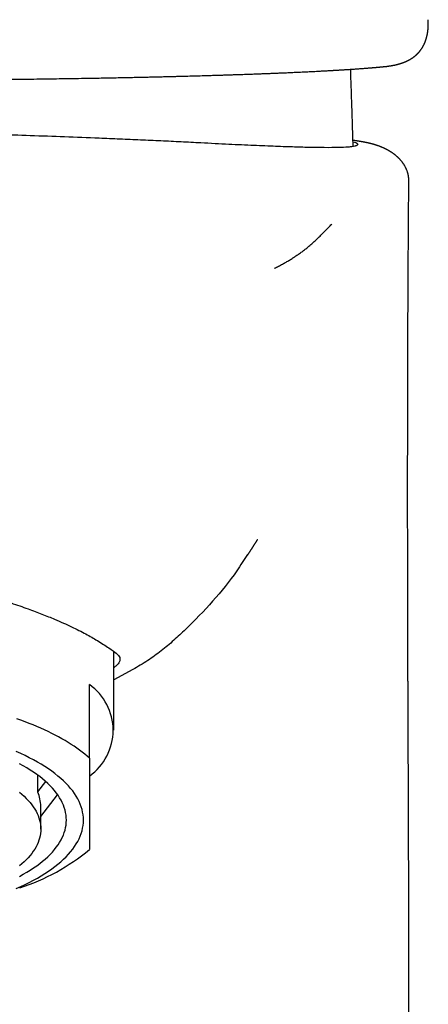
# Model space of a CAD drawing. Units: millimetres. Extents: x 8 to 702, y 12 to 514.
# Drawn here: x 375 to 392, y 427 to 468 of the extents above; entities that cross this region are included whole.
import ezdxf

# ---------------------------------------------------------------- set-up
doc = ezdxf.new("R2010")
doc.units = ezdxf.units.MM

msp = doc.modelspace()

# ---------------------------------------------------------------- linework, layer by layer
at = {"color": 7, "linetype": 'Continuous', "lineweight": 30}
for p, q in [((379, 438.463), (379, 441.694)), ((379.776, 440.952), (379, 440.54)), ((378, 437.319), (378, 440.337)), ((375.874, 435.933), (375.874, 436.624)), ((375.874, 435.933), (376.202, 436.359)), ((376, 434.924), (376.691, 435.82)), ((376, 434.413), (376, 435.347)), ((391.1, 342.561), (391.1, 428.985))]:
    msp.add_line(p, q, dxfattribs=at)
at = {"color": 7, "linetype": 'Continuous', "lineweight": 30, "flags": 128}
for points in [[(378, 437.319), (377.905, 437.403), (377.805, 437.485), (377.701, 437.567), (377.593, 437.648), (377.482, 437.729), (377.366, 437.808), (377.246, 437.887), (377.122, 437.964), (376.995, 438.041), (376.863, 438.116), (376.728, 438.191), (376.589, 438.264), (376.447, 438.337), (376.301, 438.408), (376.151, 438.479), (375.998, 438.548), (375.842, 438.616), (375.682, 438.682), (375.519, 438.748), (375.353, 438.812), (375.183, 438.875), (375.011, 438.937)], [(377.75, 434.781), (377.747, 434.891), (377.736, 435.001), (377.717, 435.111), (377.691, 435.22), (377.658, 435.329), (377.618, 435.438), (377.57, 435.547), (377.515, 435.655), (377.453, 435.762), (377.384, 435.868), (377.308, 435.974), (377.224, 436.079), (377.134, 436.183), (377.036, 436.286), (376.932, 436.389), (376.821, 436.49), (376.703, 436.589), (376.579, 436.688), (376.448, 436.785), (376.31, 436.881), (376.166, 436.976), (376.016, 437.069), (375.86, 437.16), (375.697, 437.25), (375.529, 437.338), (375.355, 437.425), (375.175, 437.509), (374.989, 437.592)], [(375.131, 432.473), (375.283, 432.557), (375.429, 432.642), (375.569, 432.729), (375.704, 432.818), (375.832, 432.907), (375.955, 432.998), (376.071, 433.091), (376.181, 433.184), (376.285, 433.278), (376.383, 433.374), (376.474, 433.47), (376.558, 433.568), (376.636, 433.666), (376.708, 433.765), (376.773, 433.864), (376.831, 433.965), (376.882, 434.066), (376.927, 434.167), (376.964, 434.269), (376.995, 434.371), (377.019, 434.473), (377.037, 434.576), (377.047, 434.678), (377.05, 434.781), (377.047, 434.884), (377.037, 434.987), (377.019, 435.089), (376.995, 435.192), (376.964, 435.294), (376.927, 435.395), (376.882, 435.497), (376.831, 435.598), (376.773, 435.698), (376.708, 435.798), (376.636, 435.896), (376.558, 435.995), (376.474, 436.092), (376.383, 436.188), (376.285, 436.284), (376.181, 436.378), (376.071, 436.472), (375.955, 436.564), (375.832, 436.655), (375.704, 436.745), (375.569, 436.833), (375.429, 436.92), (375.283, 437.005), (375.131, 437.089)], [(375.124, 435.927), (375.222, 435.843), (375.315, 435.759), (375.403, 435.673), (375.484, 435.587), (375.56, 435.5), (375.63, 435.412), (375.694, 435.323), (375.752, 435.234), (375.804, 435.144), (375.85, 435.054), (375.89, 434.963), (375.923, 434.872), (375.951, 434.781), (375.973, 434.689), (375.988, 434.597), (375.997, 434.505), (376, 434.413)], [(374.989, 431.971), (375.175, 432.053), (375.355, 432.138), (375.529, 432.224), (375.697, 432.312), (375.86, 432.402), (376.016, 432.494), (376.166, 432.587), (376.31, 432.681), (376.448, 432.777), (376.579, 432.874), (376.703, 432.973), (376.821, 433.073), (376.932, 433.174), (377.036, 433.276), (377.134, 433.379), (377.224, 433.483), (377.308, 433.588), (377.384, 433.694), (377.453, 433.801), (377.515, 433.908), (377.57, 434.016), (377.618, 434.124), (377.658, 434.233), (377.691, 434.342), (377.717, 434.452), (377.736, 434.561), (377.747, 434.671), (377.75, 434.781)], [(376, 434.413), (375.997, 434.321), (375.988, 434.229), (375.973, 434.137), (375.951, 434.045), (375.923, 433.954), (375.89, 433.863), (375.85, 433.772), (375.804, 433.682), (375.752, 433.592), (375.694, 433.503), (375.63, 433.414), (375.56, 433.326), (375.484, 433.239), (375.403, 433.153), (375.315, 433.067), (375.222, 432.983), (375.124, 432.899)]]:
    msp.add_lwpolyline(points, dxfattribs=at)
at = {"color": 7, "linetype": 'Continuous', "lineweight": 30}
for centre, radius, start, end in [((376.67, 438.463), 2.298, 305.3622, 54.6378), ((374.528, 435.337), 1.472, 0.3725, 23.8709), ((372.377, 440.418), 8.86, 288.1339, 309.3982)]:
    msp.add_arc(centre, radius, start, end, dxfattribs=at)
for points, knots in [([(390.09, 465.686), (390.101, 465.687), (390.122, 465.689), (390.153, 465.692), (390.18, 465.695), (390.204, 465.698), (390.226, 465.701), (390.244, 465.703), (390.26, 465.706), (390.273, 465.707), (390.29, 465.71), (390.311, 465.713), (390.338, 465.717), (390.364, 465.721), (390.389, 465.725), (390.412, 465.729), (390.434, 465.733), (390.456, 465.738), (390.477, 465.742), (390.5, 465.746), (390.521, 465.751), (390.543, 465.756), (390.563, 465.76), (390.583, 465.765), (390.601, 465.769), (390.617, 465.773), (390.63, 465.776), (390.643, 465.78), (390.657, 465.783), (390.673, 465.788), (390.691, 465.793), (390.708, 465.798), (390.724, 465.802), (390.738, 465.806), (390.751, 465.811), (390.766, 465.815), (390.782, 465.82), (390.799, 465.826), (390.815, 465.831), (390.831, 465.837), (390.844, 465.841), (390.857, 465.846), (390.871, 465.851), (390.886, 465.857), (390.903, 465.863), (390.919, 465.87), (390.932, 465.875), (390.944, 465.88), (390.954, 465.884), (390.964, 465.889), (390.974, 465.893), (390.986, 465.898), (390.999, 465.904), (391.013, 465.91), (391.026, 465.917), (391.038, 465.922), (391.047, 465.927), (391.056, 465.932), (391.066, 465.937), (391.078, 465.943), (391.092, 465.95), (391.105, 465.957), (391.118, 465.964), (391.129, 465.97), (391.139, 465.976), (391.148, 465.981), (391.158, 465.987), (391.17, 465.994), (391.185, 466.003), (391.2, 466.012), (391.216, 466.022), (391.231, 466.032), (391.246, 466.042), (391.261, 466.052), (391.276, 466.063), (391.292, 466.074), (391.306, 466.085), (391.318, 466.094), (391.329, 466.103), (391.338, 466.11), (391.345, 466.116), (391.353, 466.123), (391.363, 466.13), (391.373, 466.139), (391.385, 466.149), (391.396, 466.159), (391.406, 466.168), (391.416, 466.177), (391.426, 466.186), (391.436, 466.196), (391.447, 466.207), (391.459, 466.219), (391.472, 466.232), (391.485, 466.246), (391.497, 466.259), (391.506, 466.269), (391.515, 466.279), (391.523, 466.288), (391.531, 466.298), (391.54, 466.308), (391.55, 466.32), (391.56, 466.333), (391.571, 466.346), (391.579, 466.358), (391.586, 466.367), (391.593, 466.376), (391.601, 466.387), (391.611, 466.401), (391.622, 466.417), (391.633, 466.434), (391.642, 466.448), (391.65, 466.46), (391.657, 466.471), (391.663, 466.481), (391.668, 466.49), (391.674, 466.5), (391.68, 466.512), (391.688, 466.525), (391.696, 466.54), (391.703, 466.553), (391.709, 466.566), (391.716, 466.578), (391.723, 466.592), (391.731, 466.609), (391.739, 466.627), (391.746, 466.644), (391.753, 466.659), (391.759, 466.673), (391.764, 466.685), (391.768, 466.695), (391.772, 466.705), (391.776, 466.715), (391.78, 466.728), (391.786, 466.743), (391.792, 466.759), (391.796, 466.772), (391.8, 466.784), (391.803, 466.794), (391.807, 466.807), (391.812, 466.821), (391.817, 466.837), (391.821, 466.853), (391.825, 466.868), (391.829, 466.882), (391.833, 466.898), (391.839, 466.919), (391.844, 466.944), (391.85, 466.967), (391.854, 466.988), (391.858, 467.009), (391.862, 467.032), (391.867, 467.058), (391.871, 467.082), (391.874, 467.104), (391.876, 467.122), (391.879, 467.139), (391.881, 467.156), (391.883, 467.174), (391.885, 467.194), (391.887, 467.215), (391.889, 467.234), (391.89, 467.25), (391.891, 467.264), (391.892, 467.277), (391.893, 467.291), (391.894, 467.308), (391.895, 467.325), (391.896, 467.344), (391.897, 467.362), (391.897, 467.379), (391.898, 467.396), (391.898, 467.41), (391.898, 467.424), (391.898, 467.438), (391.898, 467.452), (391.899, 467.47), (391.898, 467.492), (391.898, 467.517), (391.898, 467.546), (391.897, 467.577), (391.896, 467.599), (391.896, 467.61)], [0, 0, 0, 0, 0.010428, 0.01997, 0.028625, 0.036395, 0.04328, 0.049179, 0.054226, 0.058419, 0.062043, 0.07069, 0.079418, 0.088607, 0.096128, 0.103975, 0.111585, 0.118864, 0.125845, 0.133241, 0.141337, 0.148161, 0.155414, 0.162581, 0.168895, 0.174349, 0.178943, 0.18291, 0.187718, 0.193439, 0.20005, 0.206468, 0.212104, 0.216957, 0.22133, 0.226372, 0.232197, 0.238676, 0.245072, 0.250715, 0.255604, 0.259967, 0.264878, 0.27057, 0.277045, 0.283669, 0.288334, 0.292517, 0.296219, 0.299639, 0.303543, 0.308005, 0.313024, 0.318597, 0.32397, 0.328611, 0.332456, 0.3356, 0.339135, 0.343892, 0.349381, 0.354992, 0.360038, 0.364519, 0.368434, 0.371786, 0.37493, 0.380774, 0.386722, 0.393037, 0.399321, 0.405934, 0.412075, 0.417818, 0.424295, 0.43178, 0.437377, 0.442822, 0.447539, 0.451527, 0.454785, 0.458049, 0.462161, 0.467119, 0.472196, 0.477619, 0.482364, 0.486794, 0.491335, 0.495989, 0.501021, 0.506898, 0.513458, 0.520337, 0.52629, 0.531215, 0.535131, 0.539144, 0.543559, 0.548378, 0.553621, 0.559293, 0.565189, 0.570394, 0.573921, 0.577524, 0.58205, 0.587507, 0.595099, 0.601785, 0.607533, 0.612347, 0.616564, 0.620425, 0.623932, 0.627236, 0.631615, 0.63711, 0.643274, 0.648611, 0.653, 0.657165, 0.662542, 0.669281, 0.676049, 0.682254, 0.687898, 0.692982, 0.697151, 0.700849, 0.704077, 0.707564, 0.712175, 0.717912, 0.723904, 0.728786, 0.732542, 0.735854, 0.740102, 0.745327, 0.751124, 0.756872, 0.762115, 0.766852, 0.771085, 0.778798, 0.787909, 0.796227, 0.802644, 0.809439, 0.81725, 0.825809, 0.834844, 0.841388, 0.847397, 0.852749, 0.858038, 0.864007, 0.870534, 0.87749, 0.883759, 0.889194, 0.89315, 0.897075, 0.901601, 0.906728, 0.912457, 0.918254, 0.924317, 0.929547, 0.934034, 0.938696, 0.942727, 0.947026, 0.951678, 0.957311, 0.964049, 0.971742, 0.980502, 0.990329, 1, 1, 1, 1]), ([(367, 465.122), (367.112, 465.122), (367.333, 465.122), (367.659, 465.122), (367.976, 465.123), (368.283, 465.123), (368.581, 465.124), (368.869, 465.124), (369.14, 465.125), (369.395, 465.126), (369.634, 465.127), (369.865, 465.128), (370.088, 465.129), (370.304, 465.13), (370.518, 465.131), (370.729, 465.132), (370.937, 465.133), (371.137, 465.134), (371.327, 465.135), (371.508, 465.137), (371.679, 465.138), (371.847, 465.139), (372.01, 465.14), (372.167, 465.141), (372.313, 465.143), (372.448, 465.144), (372.572, 465.145), (372.685, 465.146), (372.788, 465.147), (372.885, 465.148), (373, 465.149), (373.139, 465.15), (373.3, 465.151), (373.464, 465.153), (373.629, 465.154), (373.802, 465.156), (373.976, 465.158), (374.151, 465.16), (374.325, 465.161), (374.504, 465.163), (374.69, 465.165), (374.882, 465.167), (375.079, 465.169), (375.28, 465.172), (375.572, 465.175), (375.95, 465.18), (376.412, 465.186), (376.87, 465.193), (377.326, 465.2), (377.746, 465.207), (378.131, 465.213), (378.483, 465.22), (378.83, 465.226), (379.17, 465.233), (379.483, 465.239), (379.767, 465.245), (380.026, 465.251), (380.277, 465.256), (380.52, 465.262), (380.754, 465.267), (380.977, 465.272), (381.188, 465.277), (381.388, 465.282), (381.583, 465.287), (381.776, 465.292), (382, 465.298), (382.257, 465.305), (382.544, 465.313), (382.79, 465.32), (382.997, 465.327), (383.166, 465.332), (383.337, 465.337), (383.511, 465.342), (383.689, 465.348), (383.869, 465.354), (384.051, 465.36), (384.213, 465.365), (384.353, 465.37), (384.469, 465.374), (384.582, 465.378), (384.69, 465.382), (384.794, 465.386), (384.893, 465.39), (384.989, 465.393), (385.078, 465.397), (385.161, 465.4), (385.238, 465.403), (385.31, 465.405), (385.38, 465.408), (385.453, 465.411), (385.53, 465.414), (385.611, 465.417), (385.697, 465.421), (385.788, 465.425), (385.882, 465.429), (385.981, 465.433), (386.083, 465.437), (386.222, 465.443), (386.394, 465.451), (386.611, 465.461), (386.838, 465.471), (387.075, 465.483), (387.259, 465.492), (387.394, 465.499), (387.48, 465.504), (387.562, 465.508), (387.64, 465.512), (387.714, 465.516), (387.781, 465.52), (387.84, 465.523), (387.894, 465.526), (387.945, 465.529), (387.992, 465.532), (388.037, 465.534), (388.081, 465.537), (388.126, 465.54), (388.174, 465.543), (388.228, 465.546), (388.286, 465.549), (388.346, 465.553), (388.411, 465.557), (388.48, 465.561), (388.553, 465.566), (388.629, 465.571), (388.708, 465.576), (388.788, 465.581), (388.868, 465.587), (388.954, 465.593), (389.045, 465.599), (389.141, 465.606), (389.232, 465.613), (389.305, 465.618), (389.362, 465.623), (389.403, 465.626), (389.443, 465.629), (389.481, 465.632), (389.517, 465.635), (389.55, 465.638), (389.579, 465.64), (389.605, 465.642), (389.625, 465.644), (389.639, 465.645), (389.649, 465.646), (389.657, 465.647), (389.666, 465.647), (389.675, 465.648), (389.687, 465.649), (389.703, 465.651), (389.722, 465.652), (389.744, 465.654), (389.77, 465.656), (389.8, 465.659), (389.833, 465.662), (389.869, 465.665), (389.908, 465.669), (389.95, 465.673), (389.994, 465.677), (390.041, 465.681), (390.073, 465.684), (390.09, 465.686)], [0, 0, 0, 0, 0.011191, 0.022062, 0.032615, 0.042854, 0.05278, 0.062396, 0.071704, 0.079965, 0.08797, 0.095719, 0.103212, 0.11045, 0.117433, 0.124762, 0.131789, 0.138516, 0.144941, 0.151064, 0.156884, 0.162401, 0.168117, 0.173465, 0.178443, 0.183052, 0.18729, 0.19115, 0.194638, 0.197814, 0.201064, 0.206463, 0.212216, 0.217654, 0.223373, 0.229374, 0.235657, 0.241504, 0.247575, 0.253869, 0.260387, 0.267128, 0.274092, 0.281279, 0.288559, 0.305167, 0.321787, 0.338426, 0.355091, 0.371791, 0.384941, 0.39812, 0.411327, 0.424338, 0.437036, 0.447376, 0.457488, 0.467364, 0.476999, 0.486388, 0.495525, 0.503907, 0.512069, 0.520051, 0.528036, 0.536052, 0.548231, 0.560484, 0.572814, 0.580117, 0.587523, 0.595124, 0.602922, 0.610918, 0.619112, 0.627506, 0.6361, 0.641605, 0.647172, 0.652565, 0.657714, 0.662621, 0.667559, 0.672222, 0.676611, 0.680725, 0.684564, 0.688133, 0.691563, 0.69524, 0.699163, 0.703333, 0.707749, 0.712412, 0.717321, 0.722475, 0.727874, 0.733478, 0.744527, 0.755563, 0.769085, 0.782589, 0.796077, 0.801372, 0.806575, 0.811559, 0.816322, 0.820866, 0.82519, 0.828723, 0.832094, 0.835306, 0.838356, 0.841246, 0.843977, 0.846731, 0.850011, 0.853553, 0.857357, 0.861423, 0.865751, 0.870498, 0.875524, 0.880831, 0.886419, 0.892255, 0.898037, 0.903688, 0.911247, 0.918559, 0.925627, 0.932449, 0.935827, 0.939142, 0.942394, 0.945582, 0.948622, 0.951348, 0.953814, 0.95602, 0.957965, 0.958856, 0.959679, 0.960435, 0.961123, 0.961864, 0.962895, 0.964237, 0.965888, 0.96785, 0.970167, 0.972806, 0.975768, 0.979054, 0.982664, 0.986526, 0.990702, 0.995193, 1, 1, 1, 1]), ([(388.725, 465.187), (388.724, 465.235), (388.72, 465.332), (388.716, 465.462), (388.714, 465.544), (388.713, 465.578)], [0, 0, 0, 0, 0.36809, 0.742723, 1, 1, 1, 1]), ([(388.815, 462.409), (388.81, 462.59), (388.799, 462.98), (388.78, 463.605), (388.755, 464.35), (388.736, 464.886), (388.725, 465.187)], [0, 0, 0, 0, 0.195987, 0.420764, 0.675001, 1, 1, 1, 1]), ([(388.81, 462.604), (388.851, 462.592), (388.977, 462.556), (389.004, 462.515), (388.999, 462.482), (388.992, 462.471), (388.98, 462.459), (388.964, 462.449), (388.943, 462.439), (388.916, 462.43), (388.865, 462.416), (388.773, 462.399), (388.568, 462.378), (388.219, 462.362), (387.696, 462.359), (387.086, 462.367), (386.422, 462.385), (385.642, 462.411), (384.741, 462.448), (383.717, 462.495), (382.707, 462.547), (381.765, 462.596), (380.94, 462.636), (380.101, 462.674), (379.254, 462.711), (378.222, 462.754), (377.002, 462.801), (375.595, 462.851), (374.131, 462.899), (372.623, 462.942), (371.091, 462.979), (369.642, 463.007), (368.288, 463.025), (367.418, 463.027), (367, 463.029)], [0, 0, 0, 0, 0.024275, 0.0737695, 0.0821807, 0.0906813, 0.0992713, 0.1079508, 0.1167198, 0.1255783, 0.1345264, 0.1595941, 0.1853399, 0.2329943, 0.2828149, 0.3220068, 0.362445, 0.4041303, 0.4470636, 0.4912457, 0.5366771, 0.5666004, 0.5958119, 0.6243116, 0.6520998, 0.6791764, 0.7227168, 0.7642824, 0.8038738, 0.848775, 0.8908363, 0.9300593, 0.9664463, 1, 1, 1, 1]), ([(391.1, 460.988), (391.1, 461.002), (391.1, 461.03), (391.098, 461.067), (391.096, 461.098), (391.094, 461.124), (391.091, 461.143), (391.09, 461.157), (391.088, 461.168), (391.086, 461.179), (391.085, 461.19), (391.082, 461.206), (391.078, 461.229), (391.07, 461.263), (391.061, 461.304), (391.047, 461.35), (391.033, 461.394), (391.018, 461.434), (391.005, 461.467), (390.992, 461.495), (390.98, 461.521), (390.966, 461.55), (390.95, 461.58), (390.932, 461.613), (390.912, 461.647), (390.894, 461.675), (390.88, 461.696), (390.87, 461.71), (390.861, 461.724), (390.849, 461.74), (390.835, 461.759), (390.819, 461.78), (390.8, 461.804), (390.781, 461.827), (390.76, 461.851), (390.739, 461.875), (390.717, 461.898), (390.698, 461.918), (390.681, 461.935), (390.664, 461.951), (390.645, 461.969), (390.622, 461.99), (390.597, 462.012), (390.571, 462.034), (390.549, 462.052), (390.529, 462.068), (390.51, 462.082), (390.49, 462.098), (390.468, 462.114), (390.446, 462.13), (390.427, 462.143), (390.413, 462.152), (390.401, 462.16), (390.391, 462.167), (390.38, 462.174), (390.368, 462.182), (390.354, 462.191), (390.337, 462.202), (390.318, 462.213), (390.298, 462.225), (390.278, 462.237), (390.259, 462.247), (390.244, 462.256), (390.231, 462.263), (390.22, 462.269), (390.208, 462.276), (390.192, 462.284), (390.174, 462.293), (390.153, 462.304), (390.133, 462.314), (390.113, 462.324), (390.095, 462.332), (390.077, 462.34), (390.059, 462.349), (390.036, 462.359), (390.008, 462.371), (389.976, 462.385), (389.944, 462.398), (389.911, 462.411), (389.877, 462.423), (389.842, 462.436), (389.808, 462.448), (389.776, 462.459), (389.746, 462.469), (389.717, 462.478), (389.688, 462.486), (389.659, 462.495), (389.632, 462.502), (389.606, 462.509), (389.582, 462.516), (389.561, 462.521), (389.543, 462.526), (389.527, 462.53), (389.51, 462.534), (389.491, 462.538), (389.471, 462.543), (389.452, 462.547), (389.435, 462.551), (389.419, 462.555), (389.404, 462.558), (389.39, 462.561), (389.377, 462.564), (389.363, 462.567), (389.347, 462.57), (389.33, 462.573), (389.311, 462.577), (389.293, 462.581), (389.274, 462.584), (389.255, 462.588), (389.237, 462.591), (389.22, 462.594), (389.204, 462.597), (389.182, 462.601), (389.155, 462.606), (389.123, 462.611), (389.092, 462.616), (389.061, 462.621), (389.029, 462.627), (388.995, 462.632), (388.959, 462.637), (388.922, 462.643), (388.888, 462.648), (388.859, 462.652), (388.838, 462.655), (388.821, 462.658), (388.811, 462.659), (388.808, 462.659)], [0, 0, 0, 0, 0.0076277, 0.0141578, 0.0196189, 0.0240331, 0.0273697, 0.0297222, 0.0315763, 0.0334771, 0.0354249, 0.0374196, 0.0423046, 0.047429, 0.0562316, 0.0642887, 0.0729355, 0.0805814, 0.0872502, 0.0920382, 0.0973618, 0.103245, 0.1096808, 0.1166609, 0.1241763, 0.1318666, 0.1356032, 0.138569, 0.1415724, 0.1454514, 0.1501996, 0.1557009, 0.1619741, 0.1681203, 0.173811, 0.1811611, 0.1876075, 0.1931634, 0.1978408, 0.2025421, 0.208436, 0.2155197, 0.2237042, 0.2316483, 0.2389526, 0.2443099, 0.2497803, 0.2560665, 0.2631714, 0.270857, 0.2763672, 0.2806496, 0.2840576, 0.2873749, 0.2906318, 0.293829, 0.298763, 0.304276, 0.3106583, 0.317086, 0.3240132, 0.3301599, 0.3352878, 0.3394041, 0.3426557, 0.3466433, 0.351813, 0.3581579, 0.3656043, 0.3728312, 0.3793278, 0.3860558, 0.3920105, 0.3983438, 0.4052162, 0.4166327, 0.4288462, 0.4413101, 0.452966, 0.4660144, 0.480832, 0.4948257, 0.5077513, 0.5202683, 0.5328552, 0.5455262, 0.5584933, 0.5715555, 0.5840615, 0.5956662, 0.6072902, 0.6150166, 0.623165, 0.6322607, 0.6423104, 0.6530408, 0.6631159, 0.6723578, 0.680779, 0.6886751, 0.6961746, 0.7032779, 0.7107522, 0.7191172, 0.7287674, 0.739496, 0.7497797, 0.7593109, 0.7703535, 0.7801778, 0.7889925, 0.7977098, 0.8064366, 0.823621, 0.8412888, 0.8572266, 0.8728744, 0.8894979, 0.9073513, 0.9253664, 0.9443401, 0.9642723, 0.9757823, 0.9860519, 0.9950776, 1, 1, 1, 1]), ([(391.098, 428.937), (391.098, 428.949), (391.098, 428.971), (391.098, 429.001), (391.098, 429.027), (391.098, 429.05), (391.098, 429.074), (391.098, 429.098), (391.098, 429.123), (391.098, 429.146), (391.098, 429.169), (391.098, 429.194), (391.098, 429.228), (391.098, 429.273), (391.098, 429.323), (391.098, 429.376), (391.098, 429.425), (391.098, 429.478), (391.098, 429.527), (391.098, 429.581), (391.098, 429.63), (391.098, 429.684), (391.098, 429.733), (391.098, 429.784), (391.098, 429.83), (391.098, 429.876), (391.098, 429.919), (391.098, 429.966), (391.098, 430.009), (391.098, 430.056), (391.098, 430.099), (391.098, 430.146), (391.098, 430.191), (391.098, 430.238), (391.098, 430.285), (391.098, 430.332), (391.098, 430.379), (391.098, 430.441), (391.098, 430.519), (391.097, 430.611), (391.097, 430.701), (391.097, 430.79), (391.097, 430.884), (391.097, 430.98), (391.097, 431.066), (391.097, 431.131), (391.097, 431.178), (391.097, 431.219), (391.097, 431.256), (391.096, 431.293), (391.096, 431.33), (391.096, 431.367), (391.096, 431.404), (391.096, 431.446), (391.096, 431.49), (391.096, 431.532), (391.096, 431.571), (391.096, 431.612), (391.096, 431.656), (391.096, 431.701), (391.096, 431.743), (391.096, 431.783), (391.096, 431.827), (391.095, 431.876), (391.095, 431.93), (391.095, 431.982), (391.095, 432.026), (391.095, 432.06), (391.095, 432.09), (391.095, 432.119), (391.095, 432.149), (391.095, 432.181), (391.095, 432.217), (391.095, 432.264), (391.094, 432.317), (391.094, 432.375), (391.094, 432.421), (391.094, 432.457), (391.094, 432.484), (391.094, 432.512), (391.094, 432.548), (391.094, 432.59), (391.094, 432.636), (391.094, 432.679), (391.094, 432.719), (391.093, 432.754), (391.093, 432.787), (391.093, 432.822), (391.093, 432.859), (391.093, 432.899), (391.093, 432.943), (391.093, 432.988), (391.093, 433.034), (391.093, 433.076), (391.093, 433.114), (391.092, 433.151), (391.092, 433.189), (391.092, 433.233), (391.092, 433.28), (391.092, 433.327), (391.092, 433.372), (391.092, 433.415), (391.092, 433.453), (391.091, 433.491), (391.091, 433.531), (391.091, 433.571), (391.091, 433.61), (391.091, 433.647), (391.091, 433.691), (391.091, 433.745), (391.091, 433.804), (391.09, 433.863), (391.09, 433.918), (391.09, 433.971), (391.09, 434.025), (391.09, 434.079), (391.09, 434.131), (391.089, 434.18), (391.089, 434.225), (391.089, 434.267), (391.089, 434.31), (391.089, 434.356), (391.089, 434.406), (391.088, 434.459), (391.088, 434.515), (391.088, 434.572), (391.088, 434.625), (391.088, 434.671), (391.088, 434.711), (391.088, 434.747), (391.087, 434.786), (391.087, 434.83), (391.087, 434.879), (391.087, 434.929), (391.087, 434.978), (391.087, 435.025), (391.086, 435.073), (391.086, 435.123), (391.086, 435.172), (391.086, 435.219), (391.086, 435.261), (391.086, 435.299), (391.085, 435.331), (391.085, 435.361), (391.085, 435.394), (391.085, 435.433), (391.085, 435.481), (391.085, 435.533), (391.085, 435.588), (391.084, 435.642), (391.084, 435.692), (391.084, 435.736), (391.084, 435.775), (391.084, 435.809), (391.084, 435.843), (391.083, 435.879), (391.083, 435.92), (391.083, 435.962), (391.083, 436.003), (391.083, 436.04), (391.083, 436.072), (391.083, 436.108), (391.082, 436.153), (391.082, 436.21), (391.082, 436.272), (391.082, 436.331), (391.081, 436.382), (391.081, 436.424), (391.081, 436.463), (391.081, 436.497), (391.081, 436.527), (391.081, 436.556), (391.081, 436.586), (391.081, 436.617), (391.08, 436.651), (391.08, 436.688), (391.08, 436.725), (391.08, 436.782), (391.08, 436.867), (391.079, 436.986), (391.079, 437.109), (391.078, 437.228), (391.078, 437.35), (391.077, 437.447), (391.077, 437.521), (391.077, 437.559), (391.077, 437.599), (391.076, 437.644), (391.076, 437.693), (391.076, 437.744), (391.076, 437.795), (391.076, 437.843), (391.075, 437.886), (391.075, 437.922), (391.075, 437.956), (391.075, 437.993), (391.075, 438.035), (391.075, 438.082), (391.074, 438.128), (391.074, 438.168), (391.074, 438.198), (391.074, 438.225), (391.074, 438.252), (391.074, 438.292), (391.074, 438.346), (391.073, 438.405), (391.073, 438.459), (391.073, 438.503), (391.073, 438.546), (391.073, 438.586), (391.072, 438.622), (391.072, 438.656), (391.072, 438.692), (391.072, 438.734), (391.072, 438.782), (391.072, 438.825), (391.072, 438.862), (391.071, 438.892), (391.071, 438.917), (391.071, 438.947), (391.071, 438.984), (391.071, 439.03), (391.071, 439.079), (391.07, 439.129), (391.07, 439.18), (391.07, 439.23), (391.07, 439.28), (391.07, 439.328), (391.069, 439.378), (391.069, 439.432), (391.069, 439.489), (391.069, 439.549), (391.069, 439.602), (391.068, 439.645), (391.068, 439.678), (391.068, 439.707), (391.068, 439.733), (391.068, 439.762), (391.068, 439.794), (391.068, 439.83), (391.068, 439.871), (391.067, 439.915), (391.067, 439.96), (391.067, 440.004), (391.067, 440.047), (391.067, 440.094), (391.067, 440.145), (391.066, 440.2), (391.066, 440.256), (391.066, 440.309), (391.066, 440.357), (391.066, 440.404), (391.065, 440.458), (391.065, 440.512), (391.065, 440.561), (391.065, 440.596), (391.065, 440.626), (391.065, 440.652), (391.065, 440.681), (391.064, 440.714), (391.064, 440.752), (391.064, 440.793), (391.064, 440.835), (391.064, 440.878), (391.064, 440.927), (391.064, 440.982), (391.063, 441.043), (391.063, 441.105), (391.063, 441.171), (391.063, 441.231), (391.063, 441.283), (391.062, 441.327), (391.062, 441.366), (391.062, 441.398), (391.062, 441.423), (391.062, 441.447), (391.062, 441.477), (391.062, 441.511), (391.062, 441.549), (391.062, 441.585), (391.061, 441.619), (391.061, 441.647), (391.061, 441.673), (391.061, 441.702), (391.061, 441.736), (391.061, 441.772), (391.061, 441.811), (391.061, 441.851), (391.061, 441.894), (391.06, 441.934), (391.06, 441.969), (391.06, 441.998), (391.06, 442.028), (391.06, 442.061), (391.06, 442.098), (391.06, 442.137), (391.06, 442.19), (391.06, 442.255), (391.059, 442.331), (391.059, 442.39), (391.059, 442.437), (391.059, 442.473), (391.059, 442.515), (391.059, 442.56), (391.059, 442.604), (391.058, 442.645), (391.058, 442.68), (391.058, 442.711), (391.058, 442.737), (391.058, 442.761), (391.058, 442.785), (391.058, 442.813), (391.058, 442.844), (391.058, 442.878), (391.058, 442.914), (391.058, 442.951), (391.058, 442.985), (391.058, 443.014), (391.057, 443.042), (391.057, 443.075), (391.057, 443.112), (391.057, 443.152), (391.057, 443.195), (391.057, 443.237), (391.057, 443.276), (391.057, 443.318), (391.057, 443.366), (391.057, 443.422), (391.056, 443.48), (391.056, 443.537), (391.056, 443.592), (391.056, 443.646), (391.056, 443.7), (391.056, 443.753), (391.056, 443.803), (391.056, 443.854), (391.055, 443.906), (391.055, 443.959), (391.055, 444.009), (391.055, 444.053), (391.055, 444.087), (391.055, 444.116), (391.055, 444.143), (391.055, 444.176), (391.055, 444.214), (391.055, 444.256), (391.055, 444.3), (391.055, 444.341), (391.055, 444.375), (391.055, 444.4), (391.054, 444.42), (391.054, 444.441), (391.054, 444.465), (391.054, 444.491), (391.054, 444.52), (391.054, 444.55), (391.054, 444.581), (391.054, 444.612), (391.054, 444.638), (391.054, 444.659), (391.054, 444.681), (391.054, 444.709), (391.054, 444.747), (391.054, 444.791), (391.054, 444.838), (391.054, 444.883), (391.054, 444.923), (391.054, 444.955), (391.053, 444.986), (391.053, 445.019), (391.053, 445.076), (391.053, 445.153), (391.053, 445.248), (391.053, 445.343), (391.053, 445.438), (391.053, 445.535), (391.053, 445.627), (391.052, 445.707), (391.052, 445.779), (391.052, 445.848), (391.052, 445.915), (391.052, 445.977), (391.052, 446.032), (391.052, 446.077), (391.052, 446.118), (391.052, 446.16), (391.052, 446.206), (391.052, 446.253), (391.052, 446.297), (391.052, 446.334), (391.052, 446.367), (391.052, 446.401), (391.052, 446.442), (391.052, 446.49), (391.052, 446.543), (391.052, 446.596), (391.052, 446.673), (391.051, 446.774), (391.051, 446.876), (391.051, 446.952), (391.051, 447.001), (391.051, 447.044), (391.051, 447.085), (391.051, 447.132), (391.051, 447.185), (391.051, 447.256), (391.051, 447.345), (391.051, 447.428), (391.051, 447.493), (391.051, 447.535), (391.051, 447.572), (391.051, 447.603), (391.051, 447.627), (391.051, 447.646), (391.051, 447.663), (391.051, 447.681), (391.051, 447.706), (391.051, 447.736), (391.051, 447.77), (391.051, 447.805), (391.051, 447.912), (391.051, 448.021), (391.051, 448.134), (391.051, 448.178), (391.051, 448.221), (391.051, 448.261), (391.051, 448.296), (391.051, 448.328), (391.051, 448.364), (391.051, 448.409), (391.051, 448.465), (391.051, 448.528), (391.051, 448.588), (391.051, 448.645), (391.051, 448.696), (391.051, 448.748), (391.051, 448.799), (391.051, 448.843), (391.051, 448.877), (391.051, 448.902), (391.051, 448.919), (391.051, 448.933), (391.051, 448.95), (391.051, 448.973), (391.051, 449.034), (391.051, 449.133), (391.051, 449.266), (391.051, 449.37), (391.051, 449.446), (391.051, 449.49), (391.051, 449.532), (391.051, 449.564), (391.051, 449.589), (391.051, 449.61), (391.051, 449.635), (391.051, 449.669), (391.051, 449.714), (391.052, 449.768), (391.052, 449.824), (391.052, 449.877), (391.052, 449.93), (391.052, 449.981), (391.052, 450.032), (391.052, 450.082), (391.052, 450.128), (391.052, 450.168), (391.052, 450.2), (391.052, 450.227), (391.052, 450.253), (391.052, 450.284), (391.052, 450.319), (391.052, 450.357), (391.052, 450.396), (391.052, 450.435), (391.052, 450.488), (391.052, 450.557), (391.052, 450.645), (391.052, 450.722), (391.053, 450.784), (391.053, 450.827), (391.053, 450.867), (391.053, 450.901), (391.053, 450.928), (391.053, 450.949), (391.053, 450.965), (391.053, 450.979), (391.053, 450.997), (391.053, 451.021), (391.053, 451.051), (391.053, 451.085), (391.053, 451.147), (391.053, 451.232), (391.053, 451.338), (391.053, 451.419), (391.054, 451.478), (391.054, 451.519), (391.054, 451.559), (391.054, 451.596), (391.054, 451.627), (391.054, 451.648), (391.054, 451.666), (391.054, 451.686), (391.054, 451.713), (391.054, 451.747), (391.054, 451.788), (391.054, 451.834), (391.054, 451.908), (391.055, 452.004), (391.055, 452.106), (391.055, 452.188), (391.055, 452.251), (391.055, 452.307), (391.055, 452.355), (391.055, 452.396), (391.055, 452.433), (391.056, 452.473), (391.056, 452.519), (391.056, 452.574), (391.056, 452.638), (391.056, 452.708), (391.056, 452.774), (391.056, 452.833), (391.057, 452.885), (391.057, 452.938), (391.057, 452.992), (391.057, 453.043), (391.057, 453.088), (391.057, 453.122), (391.057, 453.15), (391.057, 453.179), (391.057, 453.214), (391.057, 453.258), (391.058, 453.31), (391.058, 453.367), (391.058, 453.425), (391.058, 453.489), (391.058, 453.556), (391.059, 453.628), (391.059, 453.701), (391.059, 453.771), (391.059, 453.834), (391.059, 453.887), (391.059, 453.931), (391.06, 453.97), (391.06, 454.004), (391.06, 454.03), (391.06, 454.05), (391.06, 454.067), (391.06, 454.088), (391.06, 454.114), (391.06, 454.145), (391.06, 454.181), (391.06, 454.224), (391.061, 454.274), (391.061, 454.331), (391.061, 454.39), (391.061, 454.449), (391.061, 454.545), (391.062, 454.674), (391.062, 454.835), (391.063, 455.002), (391.064, 455.177), (391.064, 455.363), (391.065, 455.504), (391.065, 455.599), (391.066, 455.647), (391.066, 455.688), (391.066, 455.722), (391.066, 455.747), (391.066, 455.763), (391.066, 455.776), (391.066, 455.79), (391.066, 455.808), (391.066, 455.838), (391.067, 455.879), (391.067, 455.93), (391.067, 455.985), (391.067, 456.041), (391.068, 456.099), (391.068, 456.159), (391.068, 456.239), (391.069, 456.341), (391.069, 456.464), (391.07, 456.618), (391.071, 456.802), (391.072, 457.018), (391.073, 457.187), (391.074, 457.305), (391.074, 457.369), (391.074, 457.43), (391.075, 457.484), (391.075, 457.531), (391.075, 457.571), (391.075, 457.605), (391.076, 457.632), (391.076, 457.654), (391.076, 457.673), (391.076, 457.692), (391.076, 457.714), (391.076, 457.74), (391.076, 457.77), (391.077, 457.806), (391.077, 457.848), (391.077, 457.897), (391.077, 457.954), (391.078, 458.017), (391.078, 458.094), (391.079, 458.188), (391.08, 458.298), (391.08, 458.42), (391.081, 458.552), (391.082, 458.695), (391.083, 458.848), (391.084, 459.011), (391.085, 459.185), (391.087, 459.37), (391.088, 459.568), (391.09, 459.778), (391.092, 459.999), (391.093, 460.231), (391.095, 460.474), (391.098, 460.727), (391.099, 460.9), (391.1, 460.988)], [0, 0, 0, 0, 0.001135, 0.002072, 0.00286, 0.003569, 0.004239, 0.00503, 0.005862, 0.00658, 0.007211, 0.007985, 0.008893, 0.010413, 0.012189, 0.013579, 0.015343, 0.016758, 0.018556, 0.019971, 0.02176, 0.023187, 0.024955, 0.026406, 0.027963, 0.029185, 0.030774, 0.031985, 0.03356, 0.034803, 0.036322, 0.037641, 0.039144, 0.040594, 0.042039, 0.043543, 0.044935, 0.046485, 0.049353, 0.052206, 0.055045, 0.057827, 0.060489, 0.063832, 0.066856, 0.068468, 0.069958, 0.071259, 0.0723, 0.0734, 0.074715, 0.075734, 0.076893, 0.078196, 0.079637, 0.080985, 0.08213, 0.083247, 0.084855, 0.086282, 0.087467, 0.088706, 0.090063, 0.091566, 0.093279, 0.095143, 0.096384, 0.097397, 0.098318, 0.099191, 0.100102, 0.10112, 0.102248, 0.10349, 0.105443, 0.107267, 0.108891, 0.109762, 0.110585, 0.111409, 0.112429, 0.113902, 0.115364, 0.116726, 0.117971, 0.119046, 0.119998, 0.121097, 0.12227, 0.123512, 0.124843, 0.126312, 0.127794, 0.129069, 0.13026, 0.131348, 0.132506, 0.133899, 0.135457, 0.136849, 0.138315, 0.139663, 0.140829, 0.141948, 0.143163, 0.144575, 0.145717, 0.146817, 0.148023, 0.1498, 0.151852, 0.153608, 0.155282, 0.156951, 0.158626, 0.160334, 0.161942, 0.163515, 0.164953, 0.166144, 0.167445, 0.168923, 0.170461, 0.1721, 0.173912, 0.175716, 0.177381, 0.178875, 0.180046, 0.18111, 0.182269, 0.183641, 0.185254, 0.18688, 0.188324, 0.189797, 0.191311, 0.192834, 0.194455, 0.195899, 0.197237, 0.198381, 0.199376, 0.200258, 0.201157, 0.20247, 0.203981, 0.205614, 0.207353, 0.20906, 0.210651, 0.212032, 0.213209, 0.214291, 0.215204, 0.216368, 0.217711, 0.219035, 0.22033, 0.221501, 0.222451, 0.223328, 0.224909, 0.226678, 0.228619, 0.230748, 0.232143, 0.233453, 0.234672, 0.235735, 0.236621, 0.237555, 0.238427, 0.239407, 0.240471, 0.241617, 0.242831, 0.243899, 0.247008, 0.250766, 0.255006, 0.258553, 0.261846, 0.266447, 0.267612, 0.26875, 0.269991, 0.271406, 0.272948, 0.274562, 0.276193, 0.277742, 0.279053, 0.280185, 0.281131, 0.282233, 0.283588, 0.285075, 0.286672, 0.287853, 0.288785, 0.289552, 0.290383, 0.291291, 0.293258, 0.295447, 0.296842, 0.29823, 0.299571, 0.300864, 0.302015, 0.302963, 0.303976, 0.305395, 0.306953, 0.308409, 0.309474, 0.310395, 0.311156, 0.311893, 0.313162, 0.314622, 0.316163, 0.317771, 0.319312, 0.320922, 0.32246, 0.32395, 0.325475, 0.327108, 0.328982, 0.330854, 0.332664, 0.333925, 0.334928, 0.335717, 0.336613, 0.337444, 0.33843, 0.339581, 0.340798, 0.342305, 0.343678, 0.34501, 0.34636, 0.347758, 0.349397, 0.351136, 0.352887, 0.354602, 0.356148, 0.357356, 0.359028, 0.361144, 0.36247, 0.363566, 0.364462, 0.365197, 0.366067, 0.367144, 0.368335, 0.369604, 0.370935, 0.372321, 0.373596, 0.375554, 0.377416, 0.379331, 0.381361, 0.383541, 0.384928, 0.386292, 0.387585, 0.388655, 0.389226, 0.389954, 0.390914, 0.392056, 0.393108, 0.394425, 0.395457, 0.396309, 0.397036, 0.397918, 0.399028, 0.400148, 0.401348, 0.402614, 0.403945, 0.405307, 0.406408, 0.407194, 0.408074, 0.409134, 0.41032, 0.411526, 0.412749, 0.415294, 0.417628, 0.419833, 0.420886, 0.421971, 0.423251, 0.424758, 0.426176, 0.427437, 0.428543, 0.429502, 0.43032, 0.43101, 0.431682, 0.432566, 0.433614, 0.434656, 0.435676, 0.43701, 0.438101, 0.438879, 0.439705, 0.440732, 0.441949, 0.443196, 0.444522, 0.445916, 0.447152, 0.448179, 0.449815, 0.451637, 0.45346, 0.455239, 0.456954, 0.458593, 0.460349, 0.462007, 0.463555, 0.464999, 0.466737, 0.468442, 0.470011, 0.471409, 0.472539, 0.473199, 0.474071, 0.475144, 0.476244, 0.477673, 0.47906, 0.48038, 0.481488, 0.482191, 0.482754, 0.483378, 0.484157, 0.484974, 0.485857, 0.486801, 0.487805, 0.488817, 0.489639, 0.490254, 0.490744, 0.491708, 0.492911, 0.494298, 0.49579, 0.497381, 0.498516, 0.499458, 0.500404, 0.501427, 0.502527, 0.505718, 0.508675, 0.51146, 0.514554, 0.517633, 0.52051, 0.523112, 0.525123, 0.527283, 0.529554, 0.531391, 0.533166, 0.534612, 0.535663, 0.536994, 0.53854, 0.540012, 0.541378, 0.542596, 0.543535, 0.54447, 0.545758, 0.547362, 0.549005, 0.550656, 0.552315, 0.556239, 0.56011, 0.561867, 0.563408, 0.564674, 0.565863, 0.567304, 0.569001, 0.570863, 0.57395, 0.577306, 0.578697, 0.580034, 0.581183, 0.582143, 0.582927, 0.583515, 0.583926, 0.584462, 0.585233, 0.586219, 0.58732, 0.588418, 0.589514, 0.597268, 0.598663, 0.600052, 0.601434, 0.602698, 0.603792, 0.604717, 0.605652, 0.607168, 0.608948, 0.610921, 0.613063, 0.614585, 0.616181, 0.617852, 0.61951, 0.620904, 0.622018, 0.622698, 0.623206, 0.623574, 0.624077, 0.624779, 0.625679, 0.629867, 0.633975, 0.638179, 0.639605, 0.641051, 0.642376, 0.643454, 0.644127, 0.644699, 0.64544, 0.646388, 0.647926, 0.64969, 0.651419, 0.653104, 0.654745, 0.656342, 0.657895, 0.659541, 0.660993, 0.662222, 0.663226, 0.664006, 0.664729, 0.665702, 0.666858, 0.668044, 0.669251, 0.670482, 0.671736, 0.674208, 0.676958, 0.679984, 0.681366, 0.682783, 0.684048, 0.685107, 0.68596, 0.686607, 0.687049, 0.687409, 0.687959, 0.688704, 0.689643, 0.690768, 0.691924, 0.695471, 0.698717, 0.70181, 0.703053, 0.704313, 0.705591, 0.706836, 0.707795, 0.708432, 0.708849, 0.709471, 0.710313, 0.711376, 0.712659, 0.714149, 0.715656, 0.719566, 0.723134, 0.725268, 0.727254, 0.729011, 0.730514, 0.731761, 0.732841, 0.733991, 0.735454, 0.737181, 0.73917, 0.741403, 0.743756, 0.74533, 0.746944, 0.7486, 0.750297, 0.751991, 0.753388, 0.754471, 0.755244, 0.755998, 0.757131, 0.75852, 0.760166, 0.761989, 0.763827, 0.765676, 0.767908, 0.770155, 0.772417, 0.774684, 0.776792, 0.778291, 0.779651, 0.780873, 0.781956, 0.78281, 0.78333, 0.783812, 0.784456, 0.785262, 0.786231, 0.787361, 0.788653, 0.790261, 0.792065, 0.793947, 0.795802, 0.797629, 0.8029, 0.807924, 0.8127, 0.818487, 0.824284, 0.830144, 0.831702, 0.833239, 0.834558, 0.835616, 0.836412, 0.836854, 0.837168, 0.837587, 0.838156, 0.838874, 0.840353, 0.841998, 0.843701, 0.845461, 0.847279, 0.849153, 0.851085, 0.854775, 0.858647, 0.86261, 0.869179, 0.875931, 0.882867, 0.884946, 0.887017, 0.888911, 0.890594, 0.892065, 0.893326, 0.894375, 0.895214, 0.895915, 0.896404, 0.896979, 0.897677, 0.898498, 0.899442, 0.900509, 0.901837, 0.903376, 0.905132, 0.907104, 0.909292, 0.912389, 0.915836, 0.919632, 0.923777, 0.92827, 0.933021, 0.938107, 0.943527, 0.94928, 0.955493, 0.962052, 0.968956, 0.976204, 0.983794, 0.991727, 1, 1, 1, 1]), ([(385.589, 457.415), (385.645, 457.443), (385.757, 457.499), (385.914, 457.583), (386.064, 457.668), (386.207, 457.752), (386.342, 457.836), (386.479, 457.925), (386.616, 458.02), (386.752, 458.119), (386.88, 458.218), (387.014, 458.328), (387.151, 458.447), (387.292, 458.576), (387.426, 458.705), (387.555, 458.834), (387.682, 458.963), (387.809, 459.093), (387.895, 459.179), (387.938, 459.222)], [0, 0, 0, 0, 0.046666, 0.093332, 0.139998, 0.186664, 0.233331, 0.279997, 0.334997, 0.389998, 0.444998, 0.499999, 0.571428, 0.642856, 0.714285, 0.785713, 0.857142, 0.928571, 1, 1, 1, 1]), ([(384.498, 445.67), (384.498, 445.671), (384.5, 445.673), (384.503, 445.678), (384.507, 445.684), (384.512, 445.691), (384.516, 445.697), (384.52, 445.704), (384.525, 445.71), (384.529, 445.716), (384.533, 445.722), (384.537, 445.728), (384.541, 445.734), (384.548, 445.745), (384.558, 445.761), (384.574, 445.784), (384.589, 445.808), (384.603, 445.83), (384.616, 445.849), (384.628, 445.868), (384.642, 445.888), (384.655, 445.91), (384.67, 445.933), (384.683, 445.952), (384.693, 445.968), (384.702, 445.981), (384.711, 445.996), (384.722, 446.013), (384.732, 446.03), (384.742, 446.045), (384.751, 446.059), (384.759, 446.072), (384.767, 446.084), (384.774, 446.095), (384.781, 446.106), (384.789, 446.119), (384.799, 446.134), (384.809, 446.15), (384.82, 446.167), (384.83, 446.184), (384.839, 446.199), (384.848, 446.212), (384.855, 446.223), (384.861, 446.233), (384.866, 446.241), (384.87, 446.248), (384.875, 446.256), (384.88, 446.263), (384.885, 446.271), (384.89, 446.28), (384.895, 446.287), (384.898, 446.292), (384.899, 446.295), (384.899, 446.295), (384.899, 446.295)], [0, 0, 0, 0, 0.009912, 0.036416, 0.064632, 0.091151, 0.115334, 0.137182, 0.156695, 0.172955, 0.187142, 0.199672, 0.212319, 0.225288, 0.26192, 0.301252, 0.343658, 0.370267, 0.398115, 0.425236, 0.450072, 0.48054, 0.509059, 0.537006, 0.550404, 0.565781, 0.583433, 0.603348, 0.622941, 0.640938, 0.65665, 0.67053, 0.683662, 0.696089, 0.708152, 0.722392, 0.737818, 0.755522, 0.774, 0.791456, 0.807828, 0.822292, 0.834279, 0.844186, 0.852747, 0.863011, 0.875348, 0.889785, 0.906343, 0.928363, 0.951493, 0.973122, 0.993267, 1, 1, 1, 1]), ([(384.487, 445.677), (384.341, 445.453), (383.907, 444.781), (383.073, 443.734), (382.318, 442.98), (381.941, 442.603)], [0, 0, 0, 0, 0.200579, 0.600065, 1, 1, 1, 1]), ([(367, 445.116), (367.193, 445.114), (367.603, 445.109), (368.252, 445.073), (368.968, 445.011), (369.747, 444.915), (370.453, 444.802), (371.052, 444.688), (371.514, 444.593), (371.935, 444.499), (372.314, 444.408), (372.715, 444.306), (373.116, 444.197), (373.495, 444.087), (373.77, 444.005), (373.976, 443.944), (374.142, 443.893), (374.306, 443.841), (374.467, 443.79), (374.626, 443.739), (374.971, 443.625), (375.457, 443.455), (376.051, 443.231), (376.659, 442.984), (377.271, 442.71), (377.859, 442.415), (378.166, 442.235), (378.317, 442.147)], [0, 0, 0, 0, 0.040039, 0.085043, 0.135022, 0.189983, 0.24993, 0.286792, 0.321019, 0.352609, 0.381564, 0.407884, 0.445891, 0.476578, 0.499946, 0.514104, 0.5282, 0.542236, 0.556212, 0.570126, 0.583981, 0.648474, 0.704953, 0.760404, 0.842487, 0.922327, 1, 1, 1, 1]), ([(381.94, 442.603), (381.779, 442.453), (381.456, 442.15), (380.946, 441.711), (380.386, 441.307), (379.982, 441.073), (379.778, 440.954)], [0, 0, 0, 0, 0.242192, 0.487399, 0.739737, 1, 1, 1, 1]), ([(378.321, 442.144), (378.49, 442.038), (378.828, 441.826), (379.121, 441.619), (379.267, 441.447), (379.245, 441.279), (379.145, 441.146), (379.038, 441.061), (379, 441.031)], [0, 0, 0, 0, 0.196524, 0.39235, 0.587682, 0.78298, 0.924225, 1, 1, 1, 1]), ([(378, 437.319), (378, 437.233), (378, 437.061), (378, 436.812), (378, 436.57), (378, 436.336), (378, 436.11), (378, 435.893), (378, 435.691), (378, 435.502), (378, 435.326), (378, 435.157), (378, 434.997), (378, 434.843), (378, 434.697), (378, 434.558), (378, 434.427), (378, 434.302), (378, 434.185), (378, 434.075), (378, 433.965), (378, 433.858), (378, 433.753), (378, 433.657), (378, 433.6), (378, 433.572)], [0, 0, 0, 0, 0.045746, 0.091275, 0.136584, 0.181678, 0.226568, 0.271271, 0.31581, 0.356514, 0.397125, 0.437668, 0.478169, 0.518656, 0.559155, 0.599695, 0.640301, 0.681, 0.721813, 0.762762, 0.803864, 0.852521, 0.901426, 0.950586, 1, 1, 1, 1])]:
    msp.add_open_spline(points, degree=3, knots=knots, dxfattribs=at)

doc.saveas('drawing.dxf')
